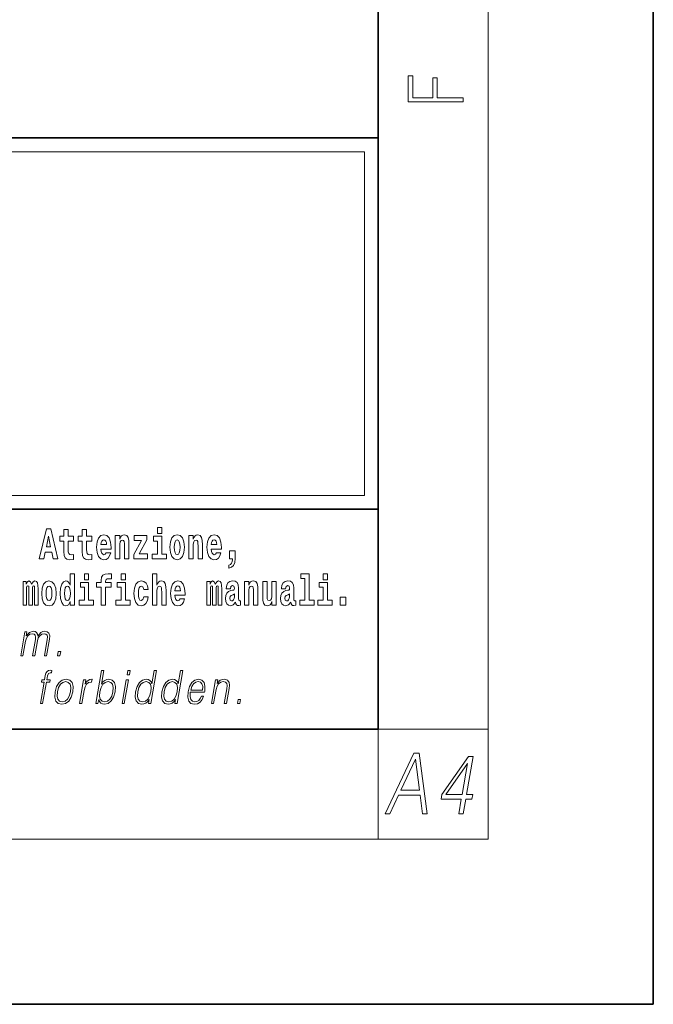
# Model space of a CAD drawing. Extents: x 0 to 210, y 0 to 297.
# Drawn here: x 187 to 210, y 0 to 36 of the extents above; entities that cross this region are included whole.
import ezdxf

# ---------------------------------------------------------------- set-up
doc = ezdxf.new("R2010")
doc.units = 0

msp = doc.modelspace()

# ---------------------------------------------------------------- linework, layer by layer
at = {"color": 7, "lineweight": 35}
for p, q in [((210, 0), (210, 297)), ((200, 10), (200, 287)), ((20, 31.5), (200, 31.5)), ((147.812393, 31.5), (200, 31.5)), ((200, 10), (200, 31.5)), ((147.812393, 18), (198.5, 18)), ((187, 18), (200, 18)), ((20, 10), (200, 10)), ((20, 10), (200, 10)), ((0, 0), (210, 0))]:
    msp.add_line(p, q, dxfattribs=at)
at = {"color": 7, "lineweight": 13}
for p, q in [((204, 6), (204, 291)), ((148.312393, 31), (199.5, 31)), ((199.5, 31), (199.5, 18.5)), ((200, 10), (204, 10)), ((200, 10), (200, 6)), ((204, 6), (16, 6))]:
    msp.add_line(p, q, dxfattribs=at)
at = {"color": 252, "lineweight": 13}
msp.add_line((148.312393, 18.5), (199.5, 18.5), dxfattribs=at)
at = {"color": 7, "lineweight": 13}
for points in [[(203.092789, 32.81683), (203.092789, 32.954521), (202.144257, 32.954521), (202.144257, 33.690964), (201.980133, 33.690964), (201.980133, 32.954521), (201.256912, 32.954521), (201.256912, 33.766068), (201.092789, 33.766068), (201.092789, 32.81683)], [(187.940216, 17.293491), (187.679489, 16.193491), (187.84259, 16.193491), (187.89473, 16.445509), (188.132172, 16.445509), (188.186523, 16.193491), (188.352966, 16.193491), (188.093338, 17.293491)], [(188.918808, 17.016113), (188.72908, 17.016113), (188.72908, 17.264961), (188.572632, 17.264961), (188.572632, 17.016113), (188.423965, 17.016113), (188.423965, 16.838593), (188.572632, 16.838593), (188.572632, 16.459774), (188.582626, 16.323462), (188.618134, 16.231531), (188.685822, 16.180811), (188.792328, 16.163376), (188.918808, 16.171301), (188.918808, 16.351992), (188.845581, 16.345652), (188.785675, 16.358332), (188.750153, 16.396374), (188.733521, 16.458189), (188.72908, 16.540609), (188.72908, 16.838593), (188.918808, 16.838593)], [(189.586731, 17.016113), (189.397003, 17.016113), (189.397003, 17.264961), (189.24057, 17.264961), (189.24057, 17.016113), (189.091888, 17.016113), (189.091888, 16.838593), (189.24057, 16.838593), (189.24057, 16.459774), (189.250549, 16.323462), (189.286057, 16.231531), (189.353729, 16.180811), (189.460236, 16.163376), (189.586731, 16.171301), (189.586731, 16.351992), (189.513504, 16.345652), (189.453583, 16.358332), (189.418091, 16.396374), (189.401443, 16.458189), (189.397003, 16.540609), (189.397003, 16.838593), (189.586731, 16.838593)], [(191.973282, 17.331532), (191.973282, 17.115969), (192.12973, 17.115969), (192.12973, 17.331532)], [(188.015671, 17.019283), (188.092224, 16.630955), (187.93689, 16.630955)], [(190.110413, 16.421734), (190.077133, 16.367842), (190.029419, 16.348822), (189.987259, 16.361502), (189.953979, 16.399544), (189.929565, 16.462944), (189.918472, 16.550119), (190.290161, 16.550119), (190.29126, 16.60718), (190.273514, 16.808477), (190.221375, 16.955883), (190.138153, 17.044643), (190.024994, 17.074759), (189.917358, 17.043058), (189.834152, 16.954298), (189.780884, 16.810062), (189.763138, 16.61986), (189.780884, 16.426489), (189.834152, 16.282251), (189.915146, 16.193491), (190.021667, 16.163376), (190.110413, 16.179226), (190.181427, 16.225191), (190.235794, 16.304441), (190.27684, 16.421734)], [(190.128174, 16.713375), (189.921799, 16.713375), (189.930679, 16.786285), (189.953979, 16.841763), (189.986145, 16.876633), (190.024994, 16.889313), (190.06604, 16.876633), (190.098206, 16.843348), (190.118195, 16.787872)], [(190.443268, 17.044643), (190.443268, 16.193491), (190.601929, 16.193491), (190.601929, 16.61669), (190.606369, 16.732395), (190.623016, 16.814817), (190.655182, 16.863953), (190.705109, 16.881388), (190.746155, 16.865538), (190.768356, 16.824327), (190.776123, 16.75617), (190.778351, 16.66741), (190.778351, 16.193491), (190.936996, 16.193491), (190.936996, 16.710205), (190.931458, 16.862368), (190.909271, 16.976488), (190.858215, 17.047813), (190.767242, 17.073174), (190.713989, 17.063663), (190.669617, 17.035133), (190.632996, 16.985998), (190.601929, 16.914673), (190.601929, 17.044643)], [(191.592712, 16.886143), (191.592712, 17.044643), (191.130051, 17.044643), (191.130051, 16.860783), (191.391907, 16.860783), (191.112305, 16.359917), (191.112305, 16.193491), (191.608246, 16.193491), (191.608246, 16.377352), (191.305359, 16.377352)], [(192.300583, 16.369427), (192.12973, 16.369427), (192.12973, 17.016113), (191.829041, 17.016113), (191.829041, 16.838593), (191.973282, 16.838593), (191.973282, 16.369427), (191.783554, 16.369427), (191.783554, 16.193491), (192.300583, 16.193491)], [(192.428177, 16.618275), (192.445923, 16.423319), (192.498077, 16.280666), (192.581299, 16.193491), (192.69223, 16.163376), (192.802078, 16.193491), (192.885284, 16.280666), (192.937439, 16.423319), (192.956299, 16.618275), (192.937439, 16.811647), (192.885284, 16.955883), (192.800964, 17.043058), (192.691132, 17.074759), (192.581299, 17.043058), (192.498077, 16.955883), (192.445923, 16.811647)], [(192.69223, 16.886143), (192.736618, 16.868708), (192.769897, 16.817987), (192.789886, 16.73398), (192.797638, 16.61986), (192.789886, 16.504154), (192.769897, 16.420149), (192.736618, 16.369427), (192.69223, 16.353577), (192.646759, 16.369427), (192.613464, 16.421734), (192.593491, 16.507324), (192.586838, 16.6262), (192.593491, 16.73715), (192.614563, 16.817987), (192.647858, 16.868708)], [(193.11496, 17.044643), (193.11496, 16.193491), (193.273621, 16.193491), (193.273621, 16.61669), (193.278061, 16.732395), (193.294708, 16.814817), (193.326874, 16.863953), (193.376801, 16.881388), (193.417847, 16.865538), (193.440048, 16.824327), (193.447815, 16.75617), (193.450043, 16.66741), (193.450043, 16.193491), (193.608688, 16.193491), (193.608688, 16.710205), (193.603149, 16.862368), (193.580963, 16.976488), (193.529907, 17.047813), (193.438934, 17.073174), (193.385681, 17.063663), (193.341309, 17.035133), (193.304688, 16.985998), (193.273621, 16.914673), (193.273621, 17.044643)], [(194.11795, 16.421734), (194.084671, 16.367842), (194.036957, 16.348822), (193.994797, 16.361502), (193.961517, 16.399544), (193.937103, 16.462944), (193.92601, 16.550119), (194.297699, 16.550119), (194.298798, 16.60718), (194.281052, 16.808477), (194.228912, 16.955883), (194.145691, 17.044643), (194.032532, 17.074759), (193.924896, 17.043058), (193.84169, 16.954298), (193.788422, 16.810062), (193.770676, 16.61986), (193.788422, 16.426489), (193.84169, 16.282251), (193.922684, 16.193491), (194.029205, 16.163376), (194.11795, 16.179226), (194.188965, 16.225191), (194.243332, 16.304441), (194.284378, 16.421734)], [(194.135712, 16.713375), (193.929337, 16.713375), (193.938217, 16.786285), (193.961517, 16.841763), (193.993683, 16.876633), (194.032532, 16.889313), (194.073578, 16.876633), (194.105743, 16.843348), (194.125732, 16.787872)], [(194.569519, 15.863808), (194.666046, 15.893923), (194.738159, 15.960494), (194.782547, 16.06669), (194.79808, 16.204586), (194.79808, 16.485134), (194.593933, 16.485134), (194.593933, 16.193491), (194.704895, 16.193491), (194.704895, 16.171301), (194.696014, 16.093636), (194.6716, 16.03499), (194.62944, 15.995364), (194.569519, 15.973174)], [(187.508514, 15.147687), (187.508514, 14.516851), (187.63501, 14.516851), (187.63501, 15.104892), (187.629456, 15.228522), (187.611694, 15.320454), (187.575089, 15.377514), (187.514069, 15.398119), (187.450821, 15.366419), (187.398682, 15.274488), (187.363174, 15.364834), (187.302155, 15.398119), (187.246674, 15.366419), (187.20784, 15.277658), (187.20784, 15.368004), (187.093567, 15.368004), (187.093567, 14.516851), (187.218933, 14.516851), (187.218933, 15.141347), (187.23114, 15.198407), (187.266647, 15.219012), (187.293274, 15.203162), (187.302155, 15.158782), (187.302155, 14.516851), (187.426422, 14.516851), (187.426422, 15.141347), (187.438629, 15.198407), (187.474121, 15.219012), (187.499634, 15.203162), (187.508514, 15.158782)], [(187.768143, 14.941635), (187.785889, 14.746678), (187.838043, 14.604027), (187.921265, 14.516851), (188.032196, 14.486736), (188.142044, 14.516851), (188.22525, 14.604027), (188.277405, 14.746678), (188.296265, 14.941635), (188.277405, 15.135007), (188.22525, 15.279243), (188.14093, 15.366419), (188.031097, 15.398119), (187.921265, 15.366419), (187.838043, 15.279243), (187.785889, 15.135007)], [(188.8022, 14.648407), (188.8022, 14.516851), (188.960861, 14.516851), (188.960861, 15.654892), (188.8022, 15.654892), (188.8022, 15.238032), (188.77002, 15.309359), (188.734528, 15.360079), (188.69458, 15.388609), (188.64798, 15.398119), (188.56366, 15.366419), (188.497086, 15.277658), (188.453827, 15.135007), (188.438293, 14.94322), (188.453827, 14.749848), (188.497086, 14.605612), (188.56366, 14.516851), (188.64798, 14.486736), (188.695679, 14.496246), (188.735626, 14.524776), (188.77002, 14.575497)], [(189.317017, 15.654892), (189.317017, 15.439329), (189.47345, 15.439329), (189.47345, 15.654892)], [(189.758606, 15.161952), (189.929459, 15.161952), (189.929459, 14.516851), (190.085907, 14.516851), (190.085907, 15.161952), (190.297821, 15.161952), (190.297821, 15.339474), (190.085907, 15.339474), (190.085907, 15.375929), (190.09256, 15.421894), (190.113647, 15.45201), (190.149139, 15.46786), (190.20018, 15.4742), (190.29892, 15.466275), (190.29892, 15.646967), (190.182434, 15.654892), (190.06926, 15.642212), (189.990479, 15.602586), (189.943878, 15.526505), (189.929459, 15.406044), (189.929459, 15.339474), (189.758606, 15.339474)], [(190.652863, 15.654892), (190.652863, 15.43933), (190.809296, 15.43933), (190.809296, 15.654892)], [(191.478333, 14.821175), (191.447266, 14.716563), (191.384033, 14.678523), (191.339645, 14.694373), (191.306366, 14.745093), (191.286377, 14.8291), (191.279724, 14.944805), (191.286377, 15.058927), (191.307465, 15.142932), (191.340759, 15.192067), (191.384033, 15.209503), (191.447266, 15.176217), (191.477234, 15.085872), (191.633667, 15.085872), (191.610367, 15.215843), (191.56044, 15.314114), (191.484985, 15.375929), (191.38736, 15.398119), (191.276398, 15.364834), (191.192078, 15.272903), (191.137711, 15.128667), (191.119965, 14.94005), (191.137711, 14.753018), (191.188751, 14.610367), (191.269745, 14.518436), (191.377365, 14.486736), (191.479431, 14.510511), (191.558228, 14.575497), (191.610367, 14.681693), (191.633667, 14.821175)], [(191.79454, 15.654892), (191.79454, 14.516851), (191.953201, 14.516851), (191.953201, 14.94005), (191.957642, 15.055757), (191.974274, 15.138177), (192.006454, 15.187313), (192.056396, 15.204748), (192.097443, 15.188898), (192.119629, 15.147687), (192.127396, 15.079532), (192.129608, 14.99077), (192.129608, 14.516851), (192.288269, 14.516851), (192.288269, 15.033566), (192.282715, 15.185727), (192.260529, 15.299849), (192.209503, 15.371174), (192.118515, 15.396535), (192.065262, 15.387024), (192.020874, 15.358494), (191.984268, 15.309359), (191.953201, 15.238033), (191.953201, 15.654892)], [(192.797546, 14.745093), (192.764252, 14.691203), (192.716553, 14.672183), (192.674377, 14.684863), (192.641098, 14.722903), (192.616684, 14.786304), (192.605591, 14.87348), (192.97728, 14.87348), (192.978394, 14.93054), (192.960632, 15.131837), (192.908478, 15.279243), (192.825272, 15.368004), (192.712097, 15.39812), (192.604492, 15.366419), (192.521271, 15.277658), (192.468018, 15.133422), (192.450256, 14.94322), (192.468018, 14.749848), (192.521271, 14.605613), (192.602264, 14.516851), (192.708771, 14.486736), (192.797546, 14.502586), (192.868546, 14.548552), (192.922913, 14.627803), (192.963959, 14.745093)], [(194.187744, 15.147687), (194.187744, 14.516851), (194.31424, 14.516851), (194.31424, 15.104892), (194.308685, 15.228523), (194.290924, 15.320454), (194.254318, 15.377515), (194.193298, 15.39812), (194.130051, 15.36642), (194.077911, 15.274488), (194.042404, 15.364835), (193.981384, 15.39812), (193.925903, 15.36642), (193.88707, 15.277658), (193.88707, 15.368005), (193.772797, 15.368004), (193.772797, 14.516851), (193.898163, 14.516851), (193.898163, 15.141347), (193.91037, 15.198408), (193.945877, 15.219013), (193.972504, 15.203163), (193.981384, 15.158783), (193.981384, 14.516851), (194.105652, 14.516851), (194.105652, 15.141347), (194.117859, 15.198408), (194.153351, 15.219013), (194.178864, 15.203163), (194.187744, 15.158783)], [(194.630432, 15.111232), (194.648193, 15.193653), (194.704773, 15.222183), (194.756927, 15.199993), (194.774673, 15.136592), (194.768021, 15.087457), (194.745819, 15.063682), (194.705887, 15.054172), (194.643753, 15.044662), (194.559433, 15.012961), (194.498413, 14.954315), (194.461792, 14.87031), (194.449585, 14.760944), (194.461792, 14.646823), (194.498413, 14.559647), (194.55722, 14.507341), (194.6371, 14.486736), (194.732513, 14.520021), (194.815735, 14.619878), (194.827942, 14.562818), (194.851227, 14.524776), (194.884521, 14.505756), (194.93222, 14.497831), (194.995468, 14.510511), (194.995468, 14.675353), (194.968842, 14.670598), (194.933334, 14.691203), (194.926682, 14.756189), (194.926682, 15.133422), (194.913361, 15.249128), (194.873413, 15.331549), (194.803528, 15.380685), (194.704773, 15.39812), (194.60936, 15.377515), (194.538361, 15.322039), (194.492859, 15.234863), (194.478439, 15.123912), (194.478439, 15.111232)], [(195.134155, 15.368005), (195.134155, 14.516851), (195.292816, 14.516851), (195.292816, 14.94005), (195.297256, 15.055757), (195.313904, 15.138178), (195.346069, 15.187313), (195.395996, 15.204748), (195.437042, 15.188898), (195.459244, 15.147688), (195.46701, 15.079532), (195.469238, 14.990771), (195.469238, 14.516851), (195.627884, 14.516851), (195.627884, 15.033566), (195.622345, 15.185728), (195.600159, 15.299849), (195.549103, 15.371175), (195.45813, 15.396535), (195.404877, 15.387025), (195.360504, 15.358495), (195.323883, 15.309359), (195.292816, 15.238033), (195.292816, 15.368005)], [(196.634216, 15.111233), (196.651962, 15.193653), (196.708557, 15.222183), (196.760696, 15.199993), (196.778442, 15.136593), (196.77179, 15.087457), (196.749603, 15.063682), (196.709656, 15.054172), (196.647522, 15.044662), (196.563202, 15.012961), (196.502167, 14.954316), (196.465561, 14.87031), (196.453369, 14.760944), (196.465561, 14.646823), (196.502167, 14.559648), (196.560974, 14.507341), (196.640869, 14.486736), (196.736282, 14.520021), (196.819489, 14.619878), (196.831696, 14.562818), (196.855011, 14.524777), (196.88829, 14.505756), (196.936005, 14.497831), (196.999237, 14.510511), (196.999237, 14.675353), (196.97261, 14.670598), (196.937103, 14.691203), (196.93045, 14.756189), (196.93045, 15.133423), (196.917145, 15.249128), (196.877197, 15.33155), (196.807281, 15.380685), (196.708557, 15.39812), (196.613129, 15.377515), (196.542114, 15.322039), (196.496628, 15.234863), (196.482208, 15.123913), (196.482208, 15.111232)], [(197.187851, 15.47737), (197.332092, 15.47737), (197.332092, 14.692788), (197.149017, 14.692788), (197.149017, 14.516852), (197.666046, 14.516852), (197.666046, 14.692788), (197.488525, 14.692788), (197.488525, 15.654892), (197.187851, 15.654892)], [(198.000015, 15.654892), (198.000015, 15.43933), (198.156464, 15.43933), (198.156464, 15.654892)], [(188.032196, 15.209502), (188.076584, 15.192067), (188.109863, 15.141347), (188.129852, 15.057341), (188.137604, 14.94322), (188.129852, 14.827514), (188.109863, 14.743508), (188.076584, 14.692788), (188.032196, 14.676937), (187.986725, 14.692788), (187.95343, 14.745093), (187.933456, 14.830684), (187.926804, 14.94956), (187.933456, 15.060511), (187.954529, 15.141347), (187.987823, 15.192067)], [(188.701233, 15.207917), (188.746735, 15.190482), (188.780014, 15.141347), (188.8022, 15.057341), (188.809967, 14.94322), (188.8022, 14.827514), (188.780014, 14.743508), (188.745621, 14.692788), (188.701233, 14.676938), (188.657959, 14.692788), (188.62468, 14.743508), (188.603607, 14.827514), (188.596954, 14.94322), (188.603607, 15.057341), (188.62468, 15.139762), (188.657959, 15.190482)], [(189.644318, 14.692788), (189.47345, 14.692788), (189.47345, 15.339474), (189.172775, 15.339474), (189.172775, 15.161952), (189.317017, 15.161952), (189.317017, 14.692788), (189.127289, 14.692788), (189.127289, 14.516851), (189.644318, 14.516851)], [(190.980164, 14.692788), (190.809296, 14.692788), (190.809296, 15.339474), (190.508621, 15.339474), (190.508621, 15.161952), (190.652863, 15.161952), (190.652863, 14.692788), (190.463135, 14.692788), (190.463135, 14.516851), (190.980164, 14.516851)], [(192.815277, 15.036736), (192.608917, 15.036736), (192.617798, 15.109647), (192.641098, 15.165122), (192.673279, 15.199993), (192.712097, 15.212673), (192.753159, 15.199993), (192.785339, 15.166707), (192.805298, 15.111232)], [(196.295807, 14.516851), (196.295807, 15.368005), (196.137146, 15.368005), (196.137146, 14.944806), (196.131592, 14.827515), (196.11496, 14.745094), (196.082794, 14.695958), (196.033966, 14.680108), (195.990692, 14.694373), (195.968506, 14.738754), (195.960739, 14.81008), (195.959625, 14.906765), (195.959625, 15.368005), (195.800964, 15.368005), (195.800964, 14.85129), (195.805405, 14.697543), (195.827606, 14.583423), (195.878632, 14.513681), (195.970734, 14.488321), (196.023987, 14.497831), (196.068359, 14.524776), (196.10498, 14.573913), (196.137146, 14.646823), (196.137146, 14.516851)], [(198.327316, 14.692789), (198.156464, 14.692789), (198.156464, 15.339475), (197.855774, 15.339475), (197.855774, 15.161953), (198.000015, 15.161953), (198.000015, 14.692788), (197.810287, 14.692788), (197.810287, 14.516852), (198.327316, 14.516852)], [(194.772461, 14.821175), (194.76358, 14.756189), (194.74028, 14.707053), (194.705887, 14.675353), (194.664825, 14.665843), (194.619354, 14.692788), (194.602692, 14.762529), (194.616028, 14.830685), (194.65596, 14.86714), (194.723633, 14.88616), (194.772461, 14.919445)], [(196.77623, 14.821175), (196.767349, 14.756189), (196.744049, 14.707053), (196.709656, 14.675353), (196.66861, 14.665843), (196.623108, 14.692788), (196.606476, 14.762529), (196.619781, 14.830685), (196.659729, 14.86714), (196.727417, 14.88616), (196.77623, 14.919446)], [(198.616898, 14.808495), (198.616898, 14.516852), (198.821045, 14.516852), (198.821045, 14.808495)], [(187.005753, 12.673855), (187.085876, 12.673855), (187.178894, 13.209599), (187.212128, 13.316414), (187.268005, 13.399863), (187.34137, 13.453271), (187.428986, 13.473299), (187.490753, 13.459947), (187.529175, 13.419891), (187.544296, 13.353131), (187.537415, 13.259668), (187.435684, 12.673855), (187.515808, 12.673855), (187.609985, 13.216275), (187.641312, 13.319752), (187.696899, 13.401532), (187.769974, 13.453271), (187.857574, 13.473299), (187.922012, 13.459947), (187.962372, 13.423229), (187.976715, 13.359808), (187.969086, 13.269682), (187.865616, 12.673855), (187.945724, 12.673855), (188.050629, 13.278028), (188.057404, 13.401532), (188.031372, 13.489988), (187.969879, 13.543396), (187.875595, 13.561754), (187.802795, 13.550072), (187.73587, 13.518361), (187.623047, 13.391519), (187.608826, 13.463284), (187.575363, 13.516692), (187.523743, 13.550072), (187.455017, 13.561754), (187.317963, 13.518361), (187.206024, 13.396525), (187.230942, 13.540058), (187.156158, 13.540058)], [(188.343369, 12.673855), (188.431488, 12.673855), (188.457275, 12.822394), (188.369171, 12.822394)], [(187.72049, 10.932246), (187.800598, 10.932246), (187.936798, 11.716669), (188.062317, 11.716669), (188.076508, 11.79845), (187.951004, 11.79845), (187.976807, 11.946989), (188.008362, 12.028769), (188.077087, 12.055473), (188.11998, 12.048797), (188.13562, 12.138922), (188.095108, 12.143929), (188.019653, 12.132246), (187.96312, 12.098866), (187.922272, 12.040452), (187.898438, 11.957003), (187.870895, 11.79845), (187.769409, 11.79845), (187.755219, 11.716669), (187.856689, 11.716669)], [(188.257263, 11.364513), (188.243668, 11.170911), (188.281494, 11.027378), (188.366272, 10.938922), (188.496216, 10.910549), (188.636276, 10.940591), (188.751495, 11.027378), (188.83783, 11.170911), (188.89415, 11.364513), (188.90506, 11.558115), (188.868286, 11.699979), (188.783508, 11.788435), (188.65416, 11.820146), (188.513794, 11.788435), (188.3983, 11.699979), (188.310608, 11.556446)], [(189.141937, 10.932246), (189.222061, 10.932246), (189.305527, 11.412913), (189.341766, 11.544764), (189.397003, 11.639895), (189.47229, 11.696641), (189.567902, 11.716669), (189.578583, 11.716669), (189.596558, 11.820146), (189.587204, 11.820146), (189.514404, 11.808463), (189.450439, 11.778421), (189.392822, 11.723345), (189.34343, 11.646572), (189.369812, 11.79845), (189.292358, 11.79845)], [(189.731842, 10.932246), (189.811966, 10.932246), (189.838043, 11.082455), (189.866394, 11.007351), (189.911575, 10.952274), (189.971497, 10.920564), (190.045563, 10.90888), (190.178955, 10.938922), (190.293427, 11.029047), (190.380798, 11.170911), (190.437134, 11.364513), (190.447754, 11.556446), (190.411255, 11.699979), (190.329147, 11.788435), (190.209152, 11.820147), (190.129669, 11.808463), (190.057129, 11.775084), (189.992828, 11.720007), (189.935715, 11.644902), (190.02034, 12.132246), (189.940231, 12.132246)], [(190.872559, 11.982038), (190.952667, 11.982038), (190.97876, 12.132246), (190.898636, 12.132246)], [(191.939835, 12.132246), (191.859726, 12.132246), (191.775681, 11.648241), (191.74437, 11.721676), (191.700531, 11.776752), (191.64061, 11.808463), (191.566528, 11.820147), (191.434174, 11.788435), (191.32135, 11.699979), (191.233673, 11.556446), (191.178986, 11.364513), (191.166718, 11.170911), (191.203522, 11.029047), (191.282654, 10.938922), (191.402954, 10.90888), (191.481079, 10.920564), (191.551727, 10.950605), (191.617065, 11.004012), (191.676849, 11.079117), (191.651352, 10.932246), (191.731461, 10.932246)], [(192.895584, 12.132246), (192.815475, 12.132246), (192.731415, 11.648241), (192.700104, 11.721676), (192.656265, 11.776752), (192.596344, 11.808463), (192.522278, 11.820147), (192.389923, 11.788435), (192.2771, 11.699979), (192.189423, 11.556446), (192.134735, 11.364513), (192.122467, 11.170911), (192.159256, 11.029047), (192.238403, 10.938922), (192.358704, 10.90888), (192.436829, 10.920564), (192.507477, 10.950605), (192.572815, 11.004013), (192.632599, 11.079117), (192.607086, 10.932246), (192.687195, 10.932246)], [(193.168732, 11.346154), (193.685455, 11.346154), (193.691238, 11.379534), (193.702332, 11.566461), (193.668976, 11.704987), (193.590302, 11.790105), (193.472687, 11.820147), (193.338989, 11.788435), (193.228836, 11.699979), (193.142197, 11.554777), (193.088562, 11.361176), (193.075256, 11.169242), (193.110703, 11.027378), (193.19014, 10.938922), (193.311768, 10.90888), (193.425018, 10.930577), (193.521667, 10.987323), (193.59903, 11.079117), (193.650604, 11.199284), (193.57048, 11.199284), (193.531677, 11.114165), (193.476593, 11.050744), (193.409546, 11.010689), (193.332458, 10.997336), (193.24411, 11.019033), (193.185226, 11.087461), (193.158386, 11.194277), (193.167862, 11.341147)], [(193.936432, 10.932246), (194.016541, 10.932246), (194.105225, 11.442956), (194.140778, 11.563123), (194.199448, 11.654917), (194.276062, 11.711662), (194.366333, 11.73169), (194.448883, 11.715), (194.493881, 11.666599), (194.505341, 11.586489), (194.493652, 11.472998), (194.39975, 10.932246), (194.479858, 10.932246), (194.57579, 11.48468), (194.592651, 11.604847), (194.584839, 11.69831), (194.517426, 11.786766), (194.397705, 11.820147), (194.257233, 11.78009), (194.140228, 11.659924), (194.164291, 11.79845), (194.086853, 11.79845)], [(188.340057, 11.364513), (188.383301, 11.521398), (188.4487, 11.636558), (188.535645, 11.706656), (188.638794, 11.731689), (188.733246, 11.706656), (188.795837, 11.636558), (188.821259, 11.521398), (188.811371, 11.364513), (188.766479, 11.205959), (188.70137, 11.092468), (188.614426, 11.022371), (188.511566, 10.999005), (188.416809, 11.022371), (188.354218, 11.092468), (188.327209, 11.205959)], [(189.883026, 11.364513), (189.924957, 11.521398), (189.991669, 11.636558), (190.077286, 11.706656), (190.181778, 11.731689), (190.27623, 11.706656), (190.337494, 11.636558), (190.364227, 11.521398), (190.35434, 11.364513), (190.310791, 11.205959), (190.244049, 11.090799), (190.157104, 11.020702), (190.05426, 10.997336), (189.959503, 11.020702), (189.897202, 11.092468), (189.870468, 11.207628)], [(190.690262, 10.932246), (190.770386, 10.932246), (190.920792, 11.79845), (190.840668, 11.79845)], [(191.26178, 11.364513), (191.303696, 11.521398), (191.370422, 11.636558), (191.457367, 11.706656), (191.561859, 11.731689), (191.656311, 11.706656), (191.71756, 11.636558), (191.744308, 11.521398), (191.733093, 11.364513), (191.689545, 11.205959), (191.624146, 11.090799), (191.537201, 11.020702), (191.434326, 10.997336), (191.338257, 11.020702), (191.277283, 11.092468), (191.250549, 11.207628)], [(192.217514, 11.364513), (192.25943, 11.521398), (192.326172, 11.636558), (192.413116, 11.706656), (192.517609, 11.731689), (192.612061, 11.706656), (192.673309, 11.636558), (192.700043, 11.521398), (192.688843, 11.364513), (192.645279, 11.205959), (192.57988, 11.090799), (192.492935, 11.020702), (192.390076, 10.997336), (192.293991, 11.020702), (192.233032, 11.092469), (192.206299, 11.207628)], [(193.182922, 11.427935), (193.224976, 11.554777), (193.286896, 11.64991), (193.365417, 11.709993), (193.455994, 11.73169), (193.536331, 11.709993), (193.592941, 11.651579), (193.618866, 11.554777), (193.616852, 11.427935)], [(194.880157, 10.932246), (194.968292, 10.932246), (194.99408, 11.080786), (194.90596, 11.080786)], [(200.250458, 6.931882), (200.419357, 6.931882), (200.736969, 7.60504), (201.530075, 7.60504), (201.61145, 6.931882), (201.780365, 6.931882), (201.494125, 9.131883), (201.300751, 9.131883)], [(202.927933, 6.931882), (203.089493, 6.931882), (203.181412, 7.461229), (203.406616, 7.461229), (203.434784, 7.623398), (203.209579, 7.623398), (203.450272, 9.00949), (203.276474, 9.00949), (202.311218, 7.623398), (202.283051, 7.461229), (203.019852, 7.461229)], [(200.822174, 7.785568), (201.359009, 8.917696), (201.505127, 7.785568)], [(203.048019, 7.623398), (202.458084, 7.623398), (203.244614, 8.755527)]]:
    msp.add_lwpolyline(points, close=True, dxfattribs=at)

doc.saveas('drawing.dxf')
